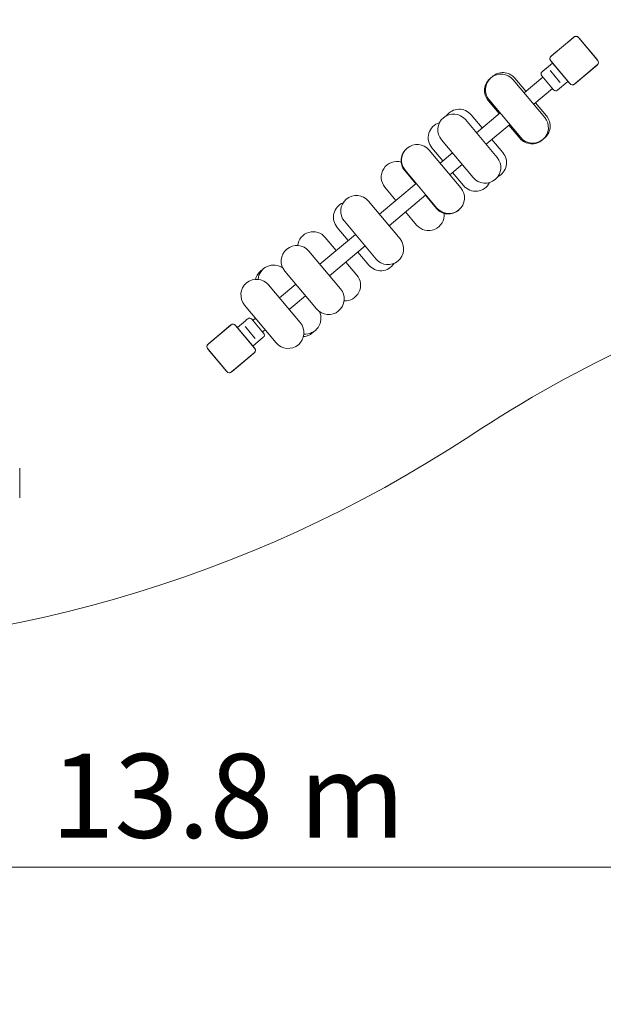
# Model space of a CAD drawing. Units: millimetres. Extents: x 8613 to 22897, y 6970 to 14548.
# Drawn here: x 15518 to 16821, y 6970 to 9169 of the extents above; entities that cross this region are included whole.
import ezdxf

# ---------------------------------------------------------------- set-up
doc = ezdxf.new("R2010")
doc.units = ezdxf.units.MM
doc.header["$LTSCALE"] = 75
doc.layers.add('Dimension (ISO)', color=7, linetype='Continuous', lineweight=18)
doc.layers.add('Visible (ISO)', color=7, linetype='Continuous', lineweight=18)
doc.styles.add('Note Text (ISO)', font='tahoma.ttf')
doc.dimstyles.new('Aplay Dimension Styles M', dxfattribs={"dimscale": 75, "dimtxt": 2.5, "dimasz": 2.5, "dimexe": 3.175, "dimexo": 2, "dimgap": 0.762, "dimtad": 1, "dimdec": 1, "dimlfac": 0.001, "dimrnd": 1e-08, "dimzin": 0, "dimdsep": 46, "dimtxsty": 'Note Text (ISO)', "dimcen": 0.09, "dimdle": 10, "dimclrd": 256, "dimclre": 256, "dimclrt": 7, "dimadec": 0, "dimazin": 0, "dimtfac": 1.40208, "dimtofl": 0, "dimtmove": 0, "dimatfit": 3, "dimfxl": 1, "dimtolj": 1, "dimtzin": 0, "dimlwd": -1, "dimlwe": -1, "dimarcsym": 0})

# ---------------------------------------------------------------- blocks, each defined once
blk = doc.blocks.new('*D52')
at = {"layer": 'Defpoints', "color": 0, "transparency": 16777216}
for p in [(9068.8, 10616.2), (22896.6, 10231.8), (22896.6, 7276.4)]:
    blk.add_point(p, dxfattribs=at)
at = {"layer": 'Dimension (ISO)', "transparency": 16777216}
for p, q in [((9068.8, 10466.2), (9068.8, 7038.3)), ((22896.6, 10081.8), (22896.6, 7038.3)), ((9256.3, 7276.4), (22709.1, 7276.4))]:
    blk.add_line(p, q, dxfattribs=at)
for points in [[(9256.3, 7307.6), (9256.3, 7245.1), (9068.8, 7276.4)], [(22709.1, 7307.6), (22709.1, 7245.1), (22896.6, 7276.4)]]:
    blk.add_solid(points, dxfattribs=at)
at = {"layer": 'Dimension (ISO)', "color": 7, "transparency": 16777216, "insert": (15982.7, 7529.6), "char_height": 187.5, "attachment_point": 2, "style": 'Note Text (ISO)'}
blk.add_mtext('\\A1;13.8 m', dxfattribs=at)

msp = doc.modelspace()

# ---------------------------------------------------------------- linework, layer by layer
at = {"layer": 'Visible (ISO)'}
for p, q in [((16755.2, 9129.78), (16704.54, 9087.27)), ((16755.27, 9129.69), (16704.62, 9087.18)), ((16753.76, 9128.41), (16706.13, 9088.45)), ((16755.27, 9129.69), (16753.76, 9128.41)), ((16767.14, 9127.24), (16765.87, 9128.76)), ((16808.37, 9078.1), (16765.87, 9128.76)), ((16808.47, 9078.18), (16765.96, 9128.84)), ((16807.1, 9079.62), (16767.14, 9127.24)), ((16706.13, 9088.45), (16704.62, 9087.18)), ((16808.37, 9078.1), (16807.1, 9079.62)), ((16707.5, 9071.86), (16694.06, 9060.59)), ((16703.6, 9076.51), (16746.1, 9025.85)), ((16703.69, 9076.59), (16704.96, 9075.07)), ((16703.69, 9076.59), (16746.2, 9025.93)), ((16704.96, 9075.07), (16744.92, 9027.45)), ((16756.79, 9025), (16807.45, 9067.51)), ((16756.87, 9024.91), (16807.52, 9067.42)), ((16758.31, 9026.28), (16805.93, 9066.24)), ((16805.93, 9066.24), (16807.45, 9067.51)), ((16690.31, 8950.4), (16619.6, 9034.67)), ((16648.09, 9008.76), (16623.56, 9037.99)), ((16644.13, 9005.44), (16685.83, 9040.44)), ((16709.84, 9011.83), (16683.49, 9043.23)), ((16687.54, 9055.12), (16684.29, 9052.39)), ((16702.16, 9055.21), (16703.61, 9053.48)), ((16723.43, 9029.86), (16703.61, 9053.48)), ((16665.79, 8979.63), (16707.5, 9014.62)), ((16742.21, 9030.5), (16719, 9011.02)), ((16723.43, 9029.86), (16724.88, 9028.13)), ((16744.92, 9027.45), (16746.2, 9025.93)), ((16756.79, 9025), (16758.31, 9026.28)), ((16564.09, 8988.08), (16588.61, 8958.86)), ((16565.98, 8989.67), (16636.69, 8905.41)), ((16694.27, 8953.72), (16669.75, 8982.95)), ((16550.61, 8926.97), (16526.09, 8956.2)), ((16537.79, 8916.22), (16590.5, 8960.45)), ((16583.98, 8861.17), (16513.27, 8945.44)), ((16559.45, 8890.4), (16612.17, 8934.63)), ((16610.28, 8933.04), (16634.8, 8903.82)), ((16438.21, 8882.46), (16462.74, 8853.24)), ((16459.65, 8900.44), (16530.35, 8816.18)), ((16596.79, 8871.93), (16572.27, 8901.16)), ((16502.94, 8793.18), (16432.23, 8877.44)), ((16456.75, 8848.22), (16484.17, 8871.22)), ((16478.41, 8822.4), (16505.83, 8845.4)), ((16377.66, 8831.65), (16402.18, 8802.43)), ((16378.61, 8832.44), (16449.31, 8748.18)), ((16484.4, 8827.42), (16508.92, 8798.2)), ((16320.91, 8734.23), (16403.13, 8803.22)), ((16333.35, 8794.47), (16357.87, 8765.24)), ((16342.57, 8708.42), (16424.79, 8777.4)), ((16423.84, 8776.61), (16448.37, 8747.39)), ((16367.1, 8679.19), (16296.39, 8763.46)), ((16379.53, 8739.43), (16404.05, 8710.2)), ((16226.66, 8704.95), (16251.19, 8675.73)), ((16242.77, 8718.46), (16313.47, 8634.2)), ((16188.11, 8622.8), (16267.29, 8689.24)), ((16224.61, 8653.42), (16200.08, 8682.65)), ((16209.77, 8596.98), (16288.95, 8663.42)), ((16234.29, 8567.76), (16163.59, 8652.02)), ((16272.85, 8649.91), (16297.37, 8620.69)), ((16270.79, 8598.38), (16246.27, 8627.61)), ((16109.96, 8607.03), (16180.67, 8522.76)), ((16144.29, 8492.23), (16073.58, 8576.5)), ((16098.1, 8547.27), (16134.49, 8577.8)), ((16119.76, 8521.46), (16156.15, 8551.99)), ((16019.96, 8531.5), (16090.66, 8447.24)), ((15989.15, 8486.99), (15938.5, 8444.49)), ((15989.23, 8486.9), (15938.57, 8444.39)), ((15987.71, 8485.63), (15940.09, 8445.67)), ((15989.23, 8486.9), (15987.71, 8485.63)), ((16001.1, 8484.46), (15999.82, 8485.97)), ((16042.33, 8435.32), (15999.82, 8485.97)), ((16042.42, 8435.39), (15999.92, 8486.05)), ((16003.81, 8481.41), (16017.25, 8492.68)), ((16023.77, 8498.15), (16027.02, 8500.88)), ((16036.18, 8500.08), (16062.53, 8468.67)), ((16038.53, 8497.28), (16044.48, 8502.28)), ((16041.06, 8436.83), (16001.1, 8484.46)), ((16022.59, 8482.04), (16021.14, 8483.77)), ((16022.59, 8482.04), (16042.41, 8458.42)), ((16060.19, 8471.47), (16066.14, 8476.46)), ((15940.09, 8445.67), (15938.57, 8444.39)), ((16038.53, 8440.04), (16061.73, 8459.51)), ((16043.86, 8456.69), (16042.41, 8458.42)), ((15937.55, 8433.72), (15980.06, 8383.07)), ((15937.65, 8433.8), (15938.92, 8432.28)), ((15937.65, 8433.8), (15980.15, 8383.14)), ((15938.92, 8432.28), (15978.88, 8384.66)), ((15990.75, 8382.22), (16041.4, 8424.72)), ((15990.83, 8382.12), (16041.48, 8424.63)), ((15992.26, 8383.49), (16039.89, 8423.45)), ((16039.89, 8423.45), (16041.4, 8424.72)), ((16042.33, 8435.32), (16041.06, 8436.83)), ((15978.88, 8384.66), (15980.15, 8383.14)), ((15990.75, 8382.22), (15992.26, 8383.49)), ((15517.57, 8100.98), (15517.57, 8167.11))]:
    msp.add_line(p, q, dxfattribs=at)
for centre, radius, start, end in [((16760.11, 9123.93), 7.64, 40, 130), ((16760.11, 9123.93), 7.52, 40, 130), ((16709.45, 9081.42), 7.64, 130, 220), ((16709.45, 9081.42), 7.52, 130, 220), ((16802.61, 9073.27), 7.52, 310, 40), ((16802.61, 9073.27), 7.64, 310, 40), ((16590.9, 9010.58), 35, 127.98009, 220), ((16592.79, 9012.17), 35, 40, 220), ((16596.75, 9015.49), 35, 40, 134.23434), ((16688.47, 9047.41), 6.5, 130, 220), ((16751.96, 9030.77), 7.64, 220, 310), ((16751.96, 9030.77), 7.52, 220, 310), ((16714.82, 9016), 6.5, 220, 310), ((16499.28, 8933.7), 35, 40, 143.83063), ((16486.46, 8922.94), 35, 40, 220), ((16663.5, 8927.9), 35, 220, 40), ((16667.46, 8931.23), 35, 305.76566, 40), ((16465.03, 8904.96), 35, 106.44316, 220), ((16661.61, 8926.32), 35, 220, 312.01991), ((16404.47, 8854.15), 35, 128.98803, 220), ((16405.42, 8854.94), 35, 40, 220), ((16557.16, 8838.68), 35, 220, 40), ((16569.98, 8849.43), 35, 296.16937, 40), ((16360.16, 8816.97), 35, 74.27395, 220), ((16476.12, 8770.68), 35, 220, 40), ((16535.73, 8820.69), 35, 220, 333.55684), ((16269.58, 8740.96), 35, 40, 220), ((16253.48, 8727.45), 35, 112.52518, 220), ((16430.87, 8732.7), 35, 220, 5.72605), ((16475.18, 8769.88), 35, 220, 311.01197), ((18170.04, 5731.77), 3000, 90, 123.30201), ((16173.27, 8660.15), 35, 40, 172.89143), ((16136.78, 8629.52), 35, 40, 220), ((16340.28, 8656.69), 35, 220, 40), ((16084.8, 8585.91), 35, 54.22669, 175.16909), ((16324.18, 8643.18), 35, 220, 327.47482), ((16078.31, 8580.46), 35, 123.04867, 166.02685), ((16243.98, 8575.88), 35, 267.10857, 40), ((16046.77, 8554), 35, 40, 220), ((16207.48, 8545.26), 35, 220, 40), ((16155.5, 8501.64), 35, 264.83091, 25.77331), ((15994.06, 8481.14), 7.64, 40, 130), ((15994.06, 8481.14), 7.52, 40, 130), ((16031.2, 8495.9), 6.5, 40, 130), ((16117.47, 8469.73), 35, 220, 40), ((16057.55, 8464.49), 6.5, 310, 40), ((16149.01, 8496.2), 35, 273.97315, 316.95133), ((15943.41, 8438.63), 7.64, 130, 220), ((15943.41, 8438.63), 7.52, 130, 220), ((16036.57, 8430.48), 7.52, 310, 40), ((16036.57, 8430.48), 7.64, 310, 40), ((15985.91, 8387.98), 7.64, 220, 310), ((15985.91, 8387.98), 7.52, 220, 310), ((14930.63, 10662.92), 2900, 234.79761, 303.30201)]:
    msp.add_arc(centre, radius, start, end, dxfattribs=at)
for points, knots in [([(16765.87, 9128.76), (16765.64, 9129.04), (16765.38, 9129.3), (16764.34, 9130.23), (16763.43, 9130.75), (16761.66, 9131.33), (16760.83, 9131.46), (16759.02, 9131.43), (16758.04, 9131.22), (16756.46, 9130.54), (16755.83, 9130.16), (16755.27, 9129.69)], [1.75342231, 1.75342231, 1.75342231, 1.75342231, 1.80440108, 1.80440108, 1.94857872, 1.94857872, 2.06483587, 2.06483587, 2.20183785, 2.20183785, 2.30487297, 2.30487297, 2.30487297, 2.30487297]), ([(16704.62, 9087.18), (16703.99, 9086.65), (16703.44, 9086.01), (16702.44, 9084.35), (16702.08, 9083.26), (16701.88, 9081.25), (16701.96, 9080.35), (16702.44, 9078.53), (16702.88, 9077.63), (16703.55, 9076.76), (16703.62, 9076.67), (16703.69, 9076.59)], [-2.30323825, -2.30323825, -2.30323825, -2.30323825, -2.1869905, -2.1869905, -2.03102045, -2.03102045, -1.9058883, -1.9058883, -1.76825025, -1.76825025, -1.75252831, -1.75252831, -1.75252831, -1.75252831]), ([(16694.06, 9060.59), (16694.06, 9060.59), (16693.98, 9060.5), (16693.69, 9060.18), (16693.47, 9059.93), (16692.95, 9059.38), (16692.61, 9059.04), (16691.85, 9058.32), (16691.43, 9057.94), (16690.61, 9057.25), (16690.16, 9056.9), (16689.32, 9056.28), (16688.92, 9056), (16688.29, 9055.58), (16688.01, 9055.41), (16687.64, 9055.18), (16687.54, 9055.12), (16687.54, 9055.12)], [0.6415149, 0.6415149, 0.6415149, 0.6415149, 0.801892, 0.801892, 0.962269, 0.962269, 1.1226494, 1.1226494, 1.2830298, 1.2830298, 1.4434103, 1.4434103, 1.6037907, 1.6037907, 1.7641677, 1.7641677, 1.9245448, 1.9245448, 1.9245448, 1.9245448]), ([(16807.45, 9067.51), (16807.72, 9067.74), (16807.99, 9068), (16808.91, 9069.04), (16809.44, 9069.95), (16810.02, 9071.72), (16810.14, 9072.55), (16810.12, 9074.36), (16809.91, 9075.33), (16809.23, 9076.92), (16808.84, 9077.55), (16808.37, 9078.1)], [1.75342231, 1.75342231, 1.75342231, 1.75342231, 1.80440108, 1.80440108, 1.94857872, 1.94857872, 2.06483587, 2.06483587, 2.20183785, 2.20183785, 2.30487297, 2.30487297, 2.30487297, 2.30487297]), ([(16746.2, 9025.93), (16746.73, 9025.3), (16747.37, 9024.75), (16749.03, 9023.75), (16750.12, 9023.39), (16752.12, 9023.19), (16753.03, 9023.27), (16754.85, 9023.75), (16755.75, 9024.2), (16756.62, 9024.86), (16756.71, 9024.93), (16756.79, 9025)], [-2.30323825, -2.30323825, -2.30323825, -2.30323825, -2.1869905, -2.1869905, -2.03102045, -2.03102045, -1.9058883, -1.9058883, -1.76825025, -1.76825025, -1.75252831, -1.75252831, -1.75252831, -1.75252831]), ([(15999.82, 8485.97), (15999.59, 8486.25), (15999.34, 8486.51), (15998.3, 8487.44), (15997.38, 8487.96), (15995.62, 8488.54), (15994.78, 8488.67), (15992.97, 8488.64), (15992, 8488.44), (15990.42, 8487.76), (15989.79, 8487.37), (15989.23, 8486.9)], [1.75342231, 1.75342231, 1.75342231, 1.75342231, 1.80440108, 1.80440108, 1.94857872, 1.94857872, 2.06483587, 2.06483587, 2.20183785, 2.20183785, 2.30487297, 2.30487297, 2.30487297, 2.30487297]), ([(16020.73, 8495.16), (16020.32, 8494.81), (16019.87, 8494.46), (16019.03, 8493.84), (16018.63, 8493.56), (16018, 8493.15), (16017.72, 8492.97), (16017.35, 8492.74), (16017.25, 8492.68), (16017.25, 8492.68)], [0, 0, 0, 0, 0.16038043, 0.16038043, 0.32076086, 0.32076086, 0.48113789, 0.48113789, 0.64151492, 0.64151492, 0.64151492, 0.64151492]), ([(16023.77, 8498.15), (16023.77, 8498.15), (16023.7, 8498.06), (16023.4, 8497.74), (16023.18, 8497.49), (16022.66, 8496.94), (16022.32, 8496.6), (16021.56, 8495.88), (16021.14, 8495.5), (16020.73, 8495.16)], [1.92454477, 1.92454477, 1.92454477, 1.92454477, 2.0849218, 2.0849218, 2.24529883, 2.24529883, 2.40567926, 2.40567926, 2.56605969, 2.56605969, 2.56605969, 2.56605969]), ([(15938.57, 8444.39), (15937.94, 8443.87), (15937.39, 8443.22), (15936.39, 8441.56), (15936.03, 8440.47), (15935.84, 8438.47), (15935.91, 8437.56), (15936.4, 8435.74), (15936.84, 8434.84), (15937.5, 8433.97), (15937.58, 8433.88), (15937.65, 8433.8)], [-2.30323825, -2.30323825, -2.30323825, -2.30323825, -2.1869905, -2.1869905, -2.03102045, -2.03102045, -1.9058883, -1.9058883, -1.76825025, -1.76825025, -1.75252831, -1.75252831, -1.75252831, -1.75252831]), ([(16041.4, 8424.72), (16041.68, 8424.95), (16041.94, 8425.21), (16042.87, 8426.25), (16043.39, 8427.16), (16043.97, 8428.93), (16044.1, 8429.76), (16044.07, 8431.57), (16043.87, 8432.55), (16043.19, 8434.13), (16042.8, 8434.76), (16042.33, 8435.32)], [1.75342231, 1.75342231, 1.75342231, 1.75342231, 1.80440108, 1.80440108, 1.94857872, 1.94857872, 2.06483587, 2.06483587, 2.20183785, 2.20183785, 2.30487297, 2.30487297, 2.30487297, 2.30487297]), ([(15980.15, 8383.14), (15980.68, 8382.51), (15981.33, 8381.96), (15982.99, 8380.96), (15984.07, 8380.6), (15986.08, 8380.41), (15986.99, 8380.48), (15988.8, 8380.97), (15989.7, 8381.41), (15990.57, 8382.07), (15990.66, 8382.14), (15990.75, 8382.22)], [-2.30323825, -2.30323825, -2.30323825, -2.30323825, -2.1869905, -2.1869905, -2.03102045, -2.03102045, -1.9058883, -1.9058883, -1.76825025, -1.76825025, -1.75252831, -1.75252831, -1.75252831, -1.75252831])]:
    msp.add_open_spline(points, degree=3, knots=knots, dxfattribs=at)

# ---------------------------------------------------------------- dimensions: what is measured, and where the dimension line sits
at = {"layer": 'Dimension (ISO)'}
dim = msp.add_linear_dim(base=(22896.6, 7276.4), p1=(9068.76, 10616.23), p2=(22896.6, 10231.77), text='<> m', dimstyle='Aplay Dimension Styles M', override={"dimgap": 0.762, "dimdec": 1, "dimlfac": 0.001, "dimpost": '', "dimtol": 0, "dimlim": 0, "dimtp": 0, "dimtm": 0, "dimtdec": 2, "dimatfit": 1}, dxfattribs=at)
dim.commit()
dim.dimension.update_dxf_attribs({"geometry": '*D52', "text_midpoint": (15982.68, 7276.4), "dimtype": 160})

doc.saveas('drawing.dxf')
